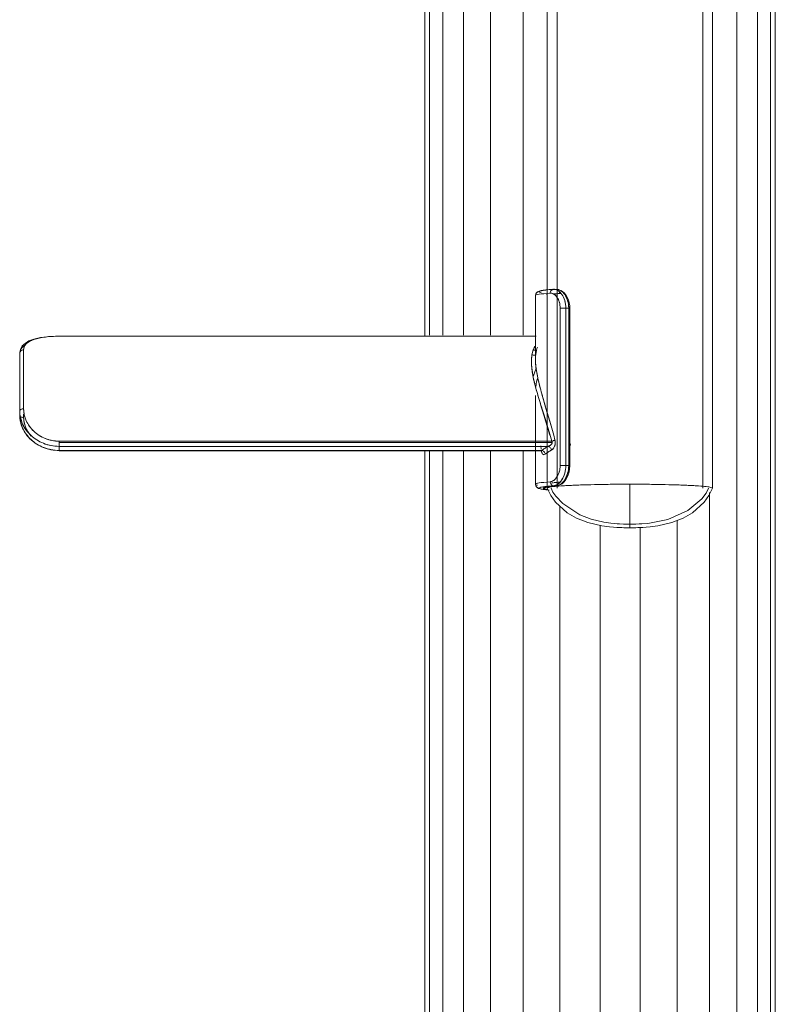
# Model space of a CAD drawing. Units: millimetres. Extents: x -1131 to 5589, y -2369 to 2383.
# Drawn here: x 4217 to 4409, y 197 to 447 of the extents above; entities that cross this region are included whole.
import ezdxf

# ---------------------------------------------------------------- set-up
doc = ezdxf.new("R2010")
doc.units = ezdxf.units.MM
doc.layers.add('A-GENM', color=13, linetype='Continuous', lineweight=9)
doc.layers.add('G-IMPT', color=8, linetype='Continuous', lineweight=9)

# ---------------------------------------------------------------- blocks, each defined once
blk = doc.blocks.new('d-Gym Body Trainer - NUT_dwg_3-337295-South')
at = {"layer": 'G-IMPT'}
for p, q in [((-319.87, 367.1), (-319.87, 367.09)), ((-329.87, 357.19), (-329.87, 359.74)), ((-329.87, 359.74), (-329.87, 357.19)), ((-329.87, 357.24), (-329.87, 359.48)), ((-329.87, 359.47), (-329.87, 357.24)), ((-319.87, 337.97), (-226.92, 337.97))]:
    blk.add_line(p, q, dxfattribs=at)
at = {"layer": 'G-IMPT', "flags": 128}
for points in [[(-329.87, 362.7), (-329.65, 363.81), (-329.2, 364.59), (-328.52, 365.25), (-327.52, 365.85), (-326.27, 366.33), (-324.58, 366.72), (-322.14, 367.02), (-320.22, 367.1), (-319.87, 367.1)], [(-329.87, 357.27), (-329.87, 358.38), (-329.87, 359.44), (-329.87, 359.46)], [(-329.19, 343.79), (-329.73, 345.55), (-329.87, 346.99)], [(-319.87, 337.98), (-321.94, 338.18), (-323.92, 338.77), (-325.72, 339.73), (-327.28, 341.01), (-328.51, 342.53), (-329.15, 343.73)]]:
    blk.add_lwpolyline(points, dxfattribs=at)
at = {"layer": 'G-IMPT'}
for centre, ratio, start_param, end_param in [((-328.87, 362.7), 0.883457, 2.748894, 3.141593), ((-328.87, 359.74), 0.875913, 3.141593, 3.47817), ((-328.87, 346.99), 0.564844, 3.141593, 3.534292)]:
    blk.add_ellipse(centre, major_axis=(1, 0), ratio=ratio, start_param=start_param, end_param=end_param, dxfattribs=at)
for points in [[(-329.8, 363.03), (-329.85, 362.92), (-329.87, 362.81), (-329.87, 362.7)], [(-329.87, 359.74), (-329.87, 359.65), (-329.85, 359.55), (-329.81, 359.46)], [(-329.15, 343.73), (-329.63, 344.78), (-329.87, 345.89), (-329.87, 346.99)], [(-329.8, 346.78), (-329.85, 346.85), (-329.87, 346.92), (-329.87, 346.99)], [(-329.87, 346.99), (-329.87, 345.9), (-329.63, 344.78), (-329.15, 343.73)], [(-329.72, 346.57), (-329.6, 345.95), (-329.4, 345.33), (-329.13, 344.74)], [(-329.13, 344.74), (-329.4, 345.33), (-329.53, 345.95), (-329.63, 346.57)]]:
    blk.add_open_spline(points, degree=3, dxfattribs=at)
blk = doc.blocks.new('d-Gym Body Trainer - d-Gym Body Trainer-300745-South')
blk.add_blockref('d-Gym Body Trainer - NUT_dwg_3-337295-South', (0, 0))
blk = doc.blocks.new('tru2 - tru2_DWG-365487-South')
at = {"layer": 'G-IMPT'}
for p, q in [((-226.92, 1231.38), (-226.92, 367.06)), ((-225.75, 1231.36), (-225.75, 367.32)), ((-222.4, 1231.29), (-222.4, 367.32)), ((-217.14, 1231.17), (-217.14, 367.32)), ((-210.25, 1231.02), (-210.25, 367.32)), ((-201.98, 1230.85), (-201.98, 367.32)), ((-139.1, 673.73), (-139.1, 110)), ((-137.92, 675.16), (-137.92, 110)), ((-142.45, 668.42), (-142.45, 110)), ((-147.71, 658.6), (-147.71, 110)), ((-226.92, 338.03), (-226.92, 110)), ((-225.75, 338.03), (-225.75, 110)), ((-222.4, 338.03), (-222.4, 110)), ((-217.14, 338.03), (-217.14, 110)), ((-210.25, 338.03), (-210.25, 110)), ((-201.98, 338.03), (-201.98, 110)), ((-154.6, 327.38), (-154.6, 110)), ((-192.62, 323.8), (-192.62, 110)), ((-182.42, 319), (-182.42, 110)), ((-172.23, 318.48), (-172.23, 110)), ((-162.86, 320.14), (-162.86, 110))]:
    blk.add_line(p, q, dxfattribs=at)
blk = doc.blocks.new('tru2 - tru2-365501-South')
blk.add_blockref('tru2 - tru2_DWG-365487-South', (0, 0))
blk = doc.blocks.new('d-Gym Body Trainer - NUT_dwg_3-V3-South')
at = {"layer": 'G-IMPT'}
for p, q in [((-195.87, 328.45), (-195.87, 628.11)), ((-193.37, 328.45), (-193.37, 628.11)), ((-156.37, 628.11), (-156.37, 328.45)), ((-153.87, 628.11), (-153.87, 328.45)), ((-195.87, 377.4), (-196.06, 377.92)), ((-194.09, 378.98), (-193.36, 378.95)), ((-198.87, 361.4), (-198.87, 377.4)), ((-195.87, 329.45), (-195.87, 377.4)), ((-190.12, 374.1), (-190.12, 334.15)), ((-319.87, 367.1), (-198.68, 367.1)), ((-319.87, 367.06), (-319.87, 367.09)), ((-328.87, 348.61), (-328.87, 363.59)), ((-328.87, 363.59), (-328.87, 348.61)), ((-198.62, 363.48), (-199.32, 363.48)), ((-198.62, 363.52), (-199.29, 363.52)), ((-329.87, 362.7), (-329.87, 352.47)), ((-329.87, 348.06), (-329.87, 362.7)), ((-199.5, 362.25), (-198.87, 362.25)), ((-199.5, 362.25), (-198.87, 362.25)), ((-329.87, 356.43), (-329.87, 359.74)), ((-329.87, 359.74), (-329.87, 356.44)), ((-329.87, 352.45), (-329.87, 348.06)), ((-198.87, 329.45), (-198.87, 352)), ((-329.87, 346.99), (-329.87, 349.7)), ((-329.87, 349.69), (-329.87, 346.99)), ((-329.87, 346.99), (-329.87, 348.06)), ((-328.87, 346.42), (-328.87, 347.28)), ((-328.87, 346.42), (-328.87, 347.28)), ((-195.87, 346.31), (-195.87, 347.64)), ((-195.87, 347.64), (-195.87, 346.31)), ((-195.87, 345.23), (-195.87, 345.67)), ((-195.87, 345.67), (-195.87, 345.23)), ((-319.87, 340.06), (-319.87, 340.38)), ((-319.87, 339.07), (-319.87, 340.06)), ((-319.87, 337.97), (-319.87, 338.03)), ((-197.61, 337.97), (-319.87, 337.97)), ((-197.36, 338.36), (-197.48, 339.24)), ((-195.87, 337.44), (-195.87, 338.93)), ((-195.87, 338.93), (-195.87, 337.44)), ((-195.87, 328.45), (-195.87, 328.9)), ((-195.87, 328.9), (-195.87, 328.45)), ((-194.1, 329.03), (-194.28, 329.04)), ((-194.1, 329.03), (-194.28, 329.04))]:
    blk.add_line(p, q, dxfattribs=at)
at = {"layer": 'G-IMPT', "flags": 128}
for points in [[(-195.87, 378.73), (-195.87, 403.37), (-195.87, 478.28), (-195.87, 553.2), (-195.87, 628.11)], [(-195.87, 628.11), (-195.87, 553.2), (-195.87, 478.28), (-195.87, 403.37), (-195.87, 378.73)], [(-153.87, 628.11), (-153.87, 553.2), (-153.87, 478.28), (-153.87, 403.37), (-153.87, 328.45)], [(-153.87, 328.45), (-153.87, 403.37), (-153.87, 478.28), (-153.87, 553.2), (-153.87, 628.11)], [(-198.87, 377.4), (-198.62, 378.09), (-198.31, 378.34), (-198.07, 378.46), (-197.86, 378.53), (-197.64, 378.59), (-197.4, 378.64), (-197.14, 378.68), (-196.85, 378.73), (-196.52, 378.77), (-196.17, 378.81), (-195.78, 378.86), (-195.36, 378.9), (-194.91, 378.93), (-194.43, 378.97), (-194.36, 378.98)], [(-193.56, 378.95), (-193.74, 378.95), (-193.92, 378.96), (-194.1, 378.97), (-194.28, 378.98)], [(-194.28, 378.98), (-194.1, 378.97), (-193.92, 378.96), (-193.74, 378.95), (-193.56, 378.95)], [(-193.36, 378.95), (-192.9, 378.87), (-192.43, 378.7), (-191.98, 378.43), (-191.54, 378.05), (-191.14, 377.57), (-190.79, 376.98), (-190.49, 376.3), (-190.28, 375.55), (-190.15, 374.75), (-190.12, 374.1)], [(-192.56, 374.17), (-192.56, 364.18), (-192.56, 354.19), (-192.56, 344.2), (-192.56, 334.21)], [(-192.56, 334.21), (-192.56, 344.2), (-192.56, 354.19), (-192.56, 364.18), (-192.56, 374.17)], [(-191.12, 374.17), (-191.12, 364.18), (-191.12, 354.19), (-191.12, 344.2), (-191.12, 334.22)], [(-190.41, 374.14), (-190.59, 374.15), (-190.77, 374.15), (-190.94, 374.16), (-191.12, 374.17)], [(-190.41, 374.14), (-190.59, 374.15), (-190.77, 374.15), (-190.94, 374.16), (-191.12, 374.17)], [(-191.12, 374.17), (-191.12, 364.18), (-191.12, 354.19), (-191.12, 344.2), (-191.12, 334.22)], [(-190.41, 334.18), (-190.41, 344.17), (-190.41, 354.16), (-190.41, 364.15), (-190.41, 374.14)], [(-190.41, 334.18), (-190.41, 344.17), (-190.41, 354.16), (-190.41, 364.15), (-190.41, 374.14)], [(-329.87, 362.7), (-329.65, 363.81), (-329.2, 364.59), (-328.52, 365.25), (-327.52, 365.85), (-326.27, 366.33), (-324.58, 366.72), (-322.14, 367.02), (-320.22, 367.1), (-319.87, 367.1)], [(-319.87, 367.06), (-288.89, 367.06), (-257.92, 367.06), (-226.94, 367.06), (-198.68, 367.06)], [(-198.68, 367.06), (-226.94, 367.06), (-257.92, 367.06), (-288.89, 367.06), (-319.87, 367.06)], [(-198.32, 364.25), (-198.52, 363.96), (-198.86, 361.88), (-198.87, 361.41)], [(-329.87, 348.06), (-329.87, 349.51), (-329.87, 350.92), (-329.87, 352.28), (-329.87, 353.6), (-329.87, 354.87), (-329.87, 356.1), (-329.87, 357.27), (-329.87, 358.38), (-329.87, 359.44), (-329.87, 360.45), (-329.87, 361.4), (-329.87, 362.28), (-329.87, 362.7)], [(-329.87, 359.74), (-329.87, 360.48), (-329.87, 361.22), (-329.87, 361.96), (-329.87, 362.7)], [(-329.87, 362.7), (-329.87, 361.96), (-329.87, 361.22), (-329.87, 360.48), (-329.87, 359.74)], [(-190.12, 359.46), (-190.12, 354.13), (-190.12, 347.66)], [(-190.12, 347.66), (-190.12, 354.13), (-190.12, 359.46)], [(-329.87, 348.06), (-329.87, 347.79), (-329.87, 347.52), (-329.87, 347.26), (-329.87, 346.99)], [(-329.87, 346.99), (-329.87, 347.26), (-329.87, 347.52), (-329.87, 347.79), (-329.87, 348.06)], [(-319.87, 337.98), (-321.94, 338.18), (-323.92, 338.77), (-325.72, 339.73), (-327.28, 341.01), (-328.51, 342.53), (-329.19, 343.79), (-329.73, 345.55), (-329.87, 346.99)], [(-194.68, 340.38), (-225.98, 340.38), (-257.28, 340.38), (-288.57, 340.38), (-319.87, 340.38)], [(-319.87, 340.38), (-288.57, 340.38), (-257.28, 340.38), (-225.98, 340.38), (-194.68, 340.38)], [(-319.87, 340.06), (-288.55, 340.06), (-257.24, 340.06), (-225.92, 340.06), (-194.6, 340.06)], [(-194.6, 340.06), (-225.92, 340.06), (-257.24, 340.06), (-288.55, 340.06), (-319.87, 340.06)], [(-195.61, 339.07), (-226.68, 339.07), (-257.74, 339.07), (-288.81, 339.07), (-319.87, 339.07)], [(-319.87, 339.07), (-319.87, 338.81), (-319.87, 338.55), (-319.87, 338.29), (-319.87, 338.03)], [(-195.61, 339.07), (-226.68, 339.07), (-257.74, 339.07), (-288.81, 339.07), (-319.87, 339.07)], [(-319.87, 339.07), (-319.87, 338.81), (-319.87, 338.55), (-319.87, 338.29), (-319.87, 338.03)], [(-319.87, 338.03), (-289.22, 338.03), (-258.57, 338.03), (-227.92, 338.03), (-197.27, 338.03)], [(-319.87, 338.03), (-289.22, 338.03), (-258.57, 338.03), (-227.92, 338.03), (-197.27, 338.03)], [(-189.95, 339.42), (-190, 339.42), (-190.04, 339.42), (-190.09, 339.42), (-190.14, 339.42)], [(-189.95, 339.42), (-190, 339.42), (-190.04, 339.42), (-190.09, 339.42), (-190.14, 339.42)], [(-193.49, 329), (-193.02, 329.09), (-192.55, 329.28), (-192.09, 329.56), (-191.65, 329.96), (-191.23, 330.47), (-190.85, 331.08), (-190.54, 331.79), (-190.3, 332.56), (-190.16, 333.38), (-190.12, 334.15)], [(-191.12, 334.22), (-190.94, 334.21), (-190.77, 334.2), (-190.59, 334.19), (-190.41, 334.18)], [(-191.12, 334.22), (-190.94, 334.21), (-190.77, 334.2), (-190.59, 334.19), (-190.41, 334.18)], [(-198.87, 329.45), (-198.62, 328.76), (-198.31, 328.5), (-198.07, 328.39), (-197.86, 328.32), (-197.64, 328.26), (-197.4, 328.21), (-197.14, 328.16), (-196.85, 328.12), (-196.52, 328.07), (-196.17, 328.03), (-195.78, 327.99), (-195.36, 327.95)], [(-174.87, 318.38), (-175.58, 318.39), (-176.39, 318.4), (-176.89, 318.42), (-177.47, 318.44), (-178.16, 318.48), (-179.05, 318.54), (-180.06, 318.64), (-181.99, 318.9), (-185.52, 319.71), (-188.43, 320.82), (-190.8, 322.17), (-193.78, 324.91), (-194.95, 326.58), (-195.87, 328.43)], [(-174.87, 319.29), (-175.64, 319.3), (-176.5, 319.31), (-177.48, 319.35), (-178.08, 319.38), (-178.82, 319.44), (-179.71, 319.53), (-181.44, 319.78), (-184.67, 320.57), (-187.55, 321.69), (-191.91, 324.54), (-193.69, 326.37), (-194.42, 327.43), (-194.87, 328.44)], [(-193.56, 329), (-193.74, 329.01), (-193.92, 329.02)], [(-193.56, 329), (-193.74, 329.01), (-193.92, 329.02)], [(-154.87, 328.44), (-155.51, 327.13), (-156.57, 325.76), (-160.17, 322.8), (-165.24, 320.51), (-170.29, 319.5), (-171.84, 319.37), (-172.5, 319.34), (-173.39, 319.31), (-174.35, 319.29), (-174.87, 319.29)], [(-174.87, 318.38), (-174.17, 318.39), (-173.36, 318.4), (-172.86, 318.42), (-172.28, 318.44), (-171.58, 318.48), (-170.69, 318.54), (-169.68, 318.64), (-167.75, 318.9), (-164.22, 319.71), (-161.31, 320.82), (-158.94, 322.17), (-155.96, 324.91), (-154.79, 326.58), (-153.88, 328.43)]]:
    blk.add_lwpolyline(points, dxfattribs=at)
at = {"layer": 'G-IMPT'}
for centre, major_axis, ratio, start_param, end_param in [((-197.87, 377.4), (1, 0), 0.998877, 1.570796, 3.141593), ((-197.87, 377.4), (-1, 0), 0.998877, 4.712389, 6.283185), ((-174.87, 377.4), (24, 0), 0.047374, 2.575336, 3.141593), ((-174.87, 378.4), (23, 0), 0.047374, 2.575336, 3.31723), ((-174.87, 378.4), (-23, 0), 0.047374, 5.716928, 6.283185), ((-174.87, 378.4), (23, 0), 0.047374, 3.141593, 3.35294), ((-194.28, 377.98), (-0.074, 0.997), 0.842967, 6.195009, 7.765806), ((-174.87, 378.4), (22, 0), 0.047374, 2.585471, 2.717258), ((-174.87, 378.4), (22, 0), 0.047374, 2.585471, 2.696414), ((-174.87, 377.4), (21, 0), 0.047374, 2.585471, 2.724501), ((-193.56, 377.95), (-0.076, 0.997), 0.848355, 5.408186, 6.193584), ((-193.56, 377.95), (-0.076, 0.997), 0.848355, 4.622787, 5.015486), ((-174.87, 377.4), (-24, 0), 0.047374, 6.000057, 6.283185), ((-191.83, 374.14), (1, 0), 0.047374, 0.785398, 2.399686), ((-191.12, 374.1), (1, 0), 0.047374, 0, 0.785398), ((-191.12, 374.1), (1, 0), 0.047374, 6.098203, 6.283185), ((-328.87, 362.7), (1, 0), 0.883457, 1.570796, 3.141593), ((-328.87, 359.74), (1, 0), 0.875913, 3.141593, 3.534292), ((-328.87, 348.06), (1, 0), 0.550642, 1.570796, 3.141593), ((-328.87, 346.99), (-1, 0), 0.564844, 0, 0.392699), ((-328.87, 346.99), (1, 0), 0.564844, 3.926991, 4.712389), ((-174.06, 334.33), (21.64, 0), 0.346518, 2.395411, 2.410393), ((-191.83, 334.18), (1, 0), 0.047374, 0.785398, 2.399686), ((-191.12, 334.15), (1, 0), 0.047374, 0, 0.785398), ((-191.12, 334.15), (1, 0), 0.047374, 5.543257, 5.728239), ((-191.12, 334.15), (1, 0), 0.047374, 6.098203, 6.283185), ((-174.87, 329.45), (24, 0), 0.047374, 2.858464, 3.33106), ((-174.87, 329.45), (24, 0), 0.047374, 2.575336, 3.141593), ((-197.87, 329.45), (1, 0), 0.998877, 3.141593, 4.712389), ((-197.87, 329.45), (1, 0), 0.998877, 3.141593, 4.712389), ((-174.87, 329.45), (24, 0), 0.047374, 3.283157, 3.362175), ((-174.87, 328.45), (23, 0), 0.047374, 2.858464, 3.570634), ((-174.87, 328.45), (23, 0), 0.047374, 2.575336, 3.141593), ((-174.87, 328.45), (-23, 0), 0.047374, 0, 0.426067), ((-174.87, 328.45), (22, 0), 0.047374, 2.585471, 3.461091), ((-174.87, 328.45), (-22, 0), 0.047374, 5.727063, 6.283185), ((-196.87, 329.45), (1, 0), 0.998877, 4.712389, 5.497787), ((-196.87, 329.45), (1, 0), 0.998877, 4.712389, 5.497787), ((-174.87, 328.45), (22, 0), 0.047374, 3.141593, 3.469656), ((-174.87, 328.45), (23, 0), 0.047374, 2.575336, 2.739095), ((-174.87, 328.45), (-21, 0), 0.047374, 3.141593, 6.283185), ((-174.87, 328.45), (-21, 0), 0.047374, 3.141593, 6.283185), ((-174.87, 328.45), (-21, 0), 0.047374, 4.712389, 6.283185), ((-194.28, 330.04), (-0.074, 0.997), 0.842967, 1.48262, 3.053417), ((-174.87, 329.45), (21, 0), 0.047374, 2.752733, 2.831344), ((-174.87, 329.45), (21, 0), 0.047374, 2.585471, 2.724501), ((-193.56, 330), (-0.076, 0.997), 0.848355, 3.051991, 3.837389), ((-174.87, 328.45), (-21, 0), 0.047374, 3.141593, 4.712389)]:
    blk.add_ellipse(centre, major_axis=major_axis, ratio=ratio, start_param=start_param, end_param=end_param, dxfattribs=at)
for points in [[(-195.13, 378.01), (-195.13, 378.12), (-195.1, 378.25), (-195.06, 378.37)], [(-192.56, 374.17), (-192.56, 374.7), (-192.71, 375.74), (-193.33, 377.04), (-194.2, 377.87), (-194.83, 378.03), (-195.13, 378.01)], [(-191.12, 374.17), (-191.12, 374.87), (-191.32, 376.22), (-192.08, 377.79), (-193.12, 378.8), (-193.9, 379.01), (-194.28, 378.98)], [(-194.28, 378.98), (-193.91, 379.01), (-193.52, 378.9), (-193.14, 378.68)], [(-193.56, 378.95), (-193.18, 378.97), (-192.41, 378.76), (-191.37, 377.76), (-190.61, 376.18), (-190.41, 374.83), (-190.41, 374.14)], [(-190.41, 374.14), (-190.41, 374.8), (-190.59, 376.1), (-191.34, 377.73), (-192.41, 378.77), (-193.18, 378.97), (-193.56, 378.95)], [(-193.56, 378.95), (-193.46, 378.94), (-193.24, 378.89), (-193.04, 378.73), (-192.96, 378.64)], [(-193.14, 378.68), (-192.78, 378.46), (-192.44, 378.11), (-192.13, 377.69)], [(-192.77, 378.29), (-192.73, 378.17), (-192.71, 378.04), (-192.71, 377.92)], [(-192.71, 377.92), (-192.55, 377.93), (-192.38, 377.91), (-192.22, 377.85)], [(-192.11, 377.66), (-191.81, 377.24), (-191.53, 376.73), (-191.4, 376.15)], [(-191.38, 376.08), (-191.21, 375.48), (-191.12, 374.83), (-191.12, 374.17)], [(-191.12, 374.17), (-191.2, 374.17), (-191.32, 374.18), (-191.44, 374.18)], [(-190.21, 374.12), (-190.26, 374.13), (-190.33, 374.13), (-190.41, 374.14)], [(-190.12, 374.1), (-190.12, 374.1), (-190.12, 374.1), (-190.12, 374.1)], [(-328.87, 363.59), (-328.87, 363.88), (-328.75, 364.43), (-328.27, 365.13), (-327.44, 365.74), (-326.34, 366.24), (-324.96, 366.61), (-323.38, 366.88), (-321.71, 367.02), (-320.5, 367.06), (-319.87, 367.06)], [(-319.87, 367.06), (-321.07, 367.06), (-323.42, 366.93), (-326.43, 366.31), (-328.41, 365.2), (-328.87, 364.16), (-328.87, 363.59)], [(-319.87, 367.09), (-319.87, 367.1), (-319.87, 367.09), (-319.87, 367.06)], [(-328.87, 363.59), (-328.99, 363.59), (-329.25, 363.54), (-329.6, 363.35), (-329.82, 363.04), (-329.87, 362.81), (-329.87, 362.7)], [(-199, 364.44), (-199.2, 364.09), (-199.37, 363.71), (-199.5, 363.31)], [(-329.87, 359.74), (-329.87, 359.86), (-329.86, 359.98), (-329.84, 360.09)], [(-329.84, 360.09), (-329.86, 359.98), (-329.87, 359.86), (-329.87, 359.74)], [(-329.87, 359.74), (-329.87, 359.64), (-329.85, 359.53), (-329.8, 359.42)], [(-199.37, 357), (-199.18, 357.68), (-198.9, 358.3), (-198.58, 358.89)], [(-199.51, 357.14), (-199.08, 354.8), (-198.31, 352.29), (-197.44, 349.42)], [(-329.87, 348.06), (-329.87, 348.12), (-329.82, 348.27), (-329.67, 348.4), (-329.58, 348.45)], [(-329.13, 344.74), (-329.62, 345.81), (-329.87, 346.94), (-329.87, 348.06)], [(-329.58, 348.45), (-329.49, 348.5), (-329.37, 348.55), (-329.26, 348.57)], [(-329.24, 348.57), (-329.12, 348.6), (-328.99, 348.61), (-328.87, 348.61)], [(-326.3, 342.92), (-326.71, 343.31), (-327.44, 344.17), (-328.27, 345.6), (-328.75, 347.06), (-328.87, 348.09), (-328.87, 348.61)], [(-328.87, 348.61), (-328.87, 347.59), (-328.42, 345.52), (-326.43, 342.74), (-323.43, 340.84), (-321.07, 340.38), (-319.87, 340.38)], [(-197.42, 349.35), (-196.54, 346.55), (-195.56, 343.58), (-194.68, 340.38)], [(-329.15, 343.73), (-329.63, 344.78), (-329.87, 345.89), (-329.87, 346.99)], [(-329.8, 346.78), (-329.85, 346.85), (-329.87, 346.92), (-329.87, 346.99)], [(-329.87, 346.99), (-329.87, 345.9), (-329.63, 344.78), (-329.15, 343.73)], [(-328.87, 346.42), (-328.99, 346.42), (-329.25, 346.45), (-329.48, 346.54), (-329.58, 346.59)], [(-326.99, 341.82), (-327.91, 342.67), (-328.76, 343.66), (-329.13, 344.74)], [(-319.87, 338.03), (-320.57, 338.04), (-321.94, 338.17), (-323.87, 338.74), (-325.56, 339.61), (-327.03, 340.73), (-328.27, 342.11), (-328.88, 343.15), (-329.13, 343.68)], [(-329.13, 343.68), (-328.63, 342.61), (-327.87, 341.66), (-326.97, 340.76)], [(-193.89, 340.72), (-193.94, 340.69), (-194.04, 340.62), (-194.23, 340.52), (-194.46, 340.44), (-194.61, 340.4), (-194.68, 340.38)], [(-194.68, 340.38), (-194.61, 340.4), (-194.46, 340.44), (-194.23, 340.52), (-194.04, 340.62), (-193.94, 340.69), (-193.89, 340.72)], [(-194.68, 340.38), (-194.66, 340.33), (-194.62, 340.22), (-194.6, 340.11), (-194.6, 340.06)], [(-194.68, 340.38), (-194.66, 340.33), (-194.62, 340.23), (-194.6, 340.11), (-194.6, 340.06)], [(-319.87, 339.07), (-321.2, 339.07), (-322.51, 339.32), (-323.73, 339.79)], [(-323.72, 338.75), (-322.51, 338.28), (-321.2, 338.03), (-319.87, 338.03)], [(-319.87, 339.28), (-319.87, 339.19), (-319.87, 339.12), (-319.87, 339.07)], [(-319.87, 338.03), (-319.87, 338), (-319.87, 337.98), (-319.87, 337.98)], [(-197.27, 338.03), (-197.39, 337.99), (-197.51, 337.97), (-197.62, 337.97)], [(-197.27, 338.03), (-197.03, 338.21), (-196.51, 338.57), (-195.92, 338.91), (-195.61, 339.07)], [(-195.61, 339.07), (-195.92, 338.91), (-196.51, 338.57), (-197.03, 338.21), (-197.27, 338.03)], [(-196.38, 337.08), (-196.39, 337.18), (-196.46, 337.4), (-196.66, 337.72), (-196.96, 337.94), (-197.18, 338.02), (-197.27, 338.03)], [(-197.27, 338.03), (-197.18, 338.02), (-196.96, 337.94), (-196.66, 337.72), (-196.46, 337.4), (-196.39, 337.18), (-196.38, 337.08)], [(-196.38, 337.08), (-196.14, 337.25), (-195.64, 337.61), (-195.08, 337.94), (-194.78, 338.11)], [(-195.63, 337.6), (-195.36, 337.77), (-195.08, 337.94), (-194.78, 338.11)], [(-194.6, 340.06), (-194.61, 339.99), (-194.64, 339.85), (-194.71, 339.67), (-194.83, 339.52), (-194.97, 339.39), (-195.11, 339.29), (-195.27, 339.2), (-195.43, 339.13), (-195.55, 339.09), (-195.61, 339.07)], [(-194.78, 338.11), (-194.8, 338.21), (-194.86, 338.43), (-195.06, 338.75), (-195.33, 338.97), (-195.52, 339.05), (-195.61, 339.07)], [(-195.61, 339.07), (-195.52, 339.05), (-195.33, 338.97), (-195.06, 338.75), (-194.86, 338.43), (-194.8, 338.21), (-194.78, 338.11)], [(-189.95, 339.42), (-190.02, 339.4), (-190.09, 339.37), (-190.17, 339.34)], [(-190.16, 340.08), (-190.08, 339.86), (-190.01, 339.64), (-189.95, 339.42)], [(-190.06, 339.8), (-190.03, 339.67), (-189.99, 339.55), (-189.95, 339.42)], [(-197.02, 337.11), (-196.93, 337.01), (-196.82, 337), (-196.71, 337.02)], [(-196.71, 336.95), (-196.61, 336.95), (-196.49, 336.99), (-196.38, 337.08)], [(-196.38, 337.08), (-196.26, 337.16), (-196.14, 337.25), (-196.01, 337.34)], [(-196.01, 337.34), (-195.89, 337.43), (-195.76, 337.52), (-195.63, 337.6)], [(-195.13, 330.06), (-194.83, 330.08), (-194.21, 330.33), (-193.33, 331.26), (-192.72, 332.63), (-192.56, 333.68), (-192.56, 334.21)], [(-194.28, 329.04), (-193.9, 329.06), (-193.12, 329.37), (-192.08, 330.5), (-191.32, 332.15), (-191.12, 333.52), (-191.12, 334.22)], [(-190.41, 334.18), (-190.41, 333.48), (-190.62, 332.11), (-191.37, 330.46), (-192.41, 329.33), (-193.18, 329.03), (-193.56, 329)], [(-193.56, 329), (-193.18, 329.03), (-192.41, 329.33), (-191.35, 330.49), (-190.59, 332.2), (-190.41, 333.52), (-190.41, 334.18)], [(-191.44, 334.23), (-191.32, 334.22), (-191.2, 334.22), (-191.12, 334.22)], [(-191.12, 334.22), (-191.12, 333.55), (-191.21, 332.89), (-191.38, 332.28)], [(-190.41, 334.18), (-190.33, 334.18), (-190.26, 334.17), (-190.21, 334.17)], [(-190.12, 334.15), (-190.12, 334.15), (-190.12, 334.15), (-190.12, 334.15)], [(-192.22, 330.44), (-192.5, 330.04), (-192.82, 329.67), (-193.14, 329.48)], [(-191.5, 331.9), (-191.66, 331.43), (-191.87, 331.02), (-192.11, 330.62)], [(-195.06, 329.69), (-195.1, 329.81), (-195.13, 329.94), (-195.13, 330.06)], [(-193.15, 329.48), (-193.52, 329.21), (-193.91, 329.06), (-194.28, 329.04)], [(-192.96, 329.28), (-193.04, 329.18), (-193.24, 329.04), (-193.46, 329), (-193.56, 329)], [(-174.87, 329.45), (-174.87, 327.29), (-174.87, 323.8), (-174.87, 320.58), (-174.87, 318.91), (-174.87, 318.54), (-174.87, 318.46)], [(-174.87, 318.46), (-174.87, 318.54), (-174.87, 318.91), (-174.87, 320.58), (-174.87, 323.8), (-174.87, 327.29), (-174.87, 329.45)], [(-174.87, 318.52), (-174.87, 318.6), (-174.87, 318.76), (-174.87, 318.97)], [(-174.87, 318.93), (-174.87, 318.74), (-174.87, 318.58), (-174.87, 318.52)], [(-174.87, 318.46), (-174.87, 318.41), (-174.87, 318.38), (-174.87, 318.38)], [(-174.87, 318.38), (-174.87, 318.38), (-174.87, 318.41), (-174.87, 318.46)]]:
    blk.add_open_spline(points, degree=3, dxfattribs=at)
for points, knots in [([(-195.13, 378.01), (-194.82, 378.03), (-194.38, 377.92), (-193.79, 377.47), (-193.45, 377.09), (-193.22, 376.72), (-192.99, 376.3), (-192.81, 375.84), (-192.69, 375.36), (-192.6, 374.86), (-192.57, 374.45), (-192.56, 374.17)], [0, 0, 0, 0, 0.25, 0.375, 0.5, 0.5625, 0.625, 0.75, 0.8125, 0.875, 1, 1, 1, 1]), ([(-195.06, 378.39), (-195.02, 378.51), (-194.89, 378.73), (-194.6, 378.94), (-194.38, 378.98), (-194.28, 378.98)], [0.2593284, 0.2593284, 0.2593284, 0.2593284, 0.5, 0.75, 1, 1, 1, 1]), ([(-192.71, 377.92), (-192.56, 377.93), (-192.39, 377.91), (-192.23, 377.85), (-192.2, 377.84)], [0, 0, 0, 0, 0.125, 0.1485061, 0.1485061, 0.1485061, 0.1485061]), ([(-190.57, 375.57), (-190.51, 375.34), (-190.42, 374.88), (-190.39, 374.38), (-190.38, 374.14)], [0.75, 0.75, 0.75, 0.75, 0.875, 0.9890814, 0.9890814, 0.9890814, 0.9890814]), ([(-191.45, 374.18), (-191.58, 374.18), (-191.85, 374.19), (-192.26, 374.18), (-192.48, 374.17), (-192.56, 374.17)], [0.2564298, 0.2564298, 0.2564298, 0.2564298, 0.5, 0.75, 1, 1, 1, 1]), ([(-329.76, 363.37), (-329.64, 363.71), (-329.31, 364.21), (-328.75, 364.62), (-328.52, 364.75)], [0.0971814, 0.0971814, 0.0971814, 0.0971814, 0.25, 0.3354623, 0.3354623, 0.3354623, 0.3354623]), ([(-328.53, 364.76), (-328.75, 364.62), (-329.33, 364.21), (-329.55, 363.69), (-329.66, 363.35)], [0.6635778, 0.6635778, 0.6635778, 0.6635778, 0.75, 0.9027851, 0.9027851, 0.9027851, 0.9027851]), ([(-199.51, 363.26), (-199.77, 362.42), (-199.99, 360.55), (-199.72, 358.31), (-199.52, 357.16)], [0.25, 0.25, 0.25, 0.25, 0.375, 0.4992053, 0.4992053, 0.4992053, 0.4992053]), ([(-198.96, 364.44), (-199.06, 364.26), (-199.26, 363.89), (-199.51, 363.3), (-199.7, 362.67), (-199.85, 361.76), (-199.89, 360.52), (-199.78, 359.17), (-199.64, 358.03), (-199.52, 357.16), (-199.37, 356.27), (-199.1, 355.06), (-198.67, 353.48), (-198.06, 351.5), (-197.44, 349.43), (-196.82, 347.27), (-195.93, 344.3), (-195.2, 341.97), (-194.68, 340.38)], [0.1885166, 0.1885166, 0.1885166, 0.1885166, 0.21875, 0.25, 0.28125, 0.3125, 0.375, 0.4375, 0.46875, 0.5, 0.53125, 0.5625, 0.625, 0.6875, 0.75, 0.8125, 0.875, 1, 1, 1, 1]), ([(-193.89, 340.72), (-194.73, 343.93), (-196.11, 348.44), (-197.71, 354.02), (-198.44, 357.22), (-198.79, 359.54), (-198.92, 361.53), (-198.82, 362.82), (-198.68, 363.53)], [0, 0, 0, 0, 0.25, 0.375, 0.5, 0.5625, 0.625, 0.7237097, 0.7237097, 0.7237097, 0.7237097]), ([(-193.89, 340.72), (-194.73, 343.99), (-196.61, 350.07), (-198.48, 356.81), (-198.95, 361.07), (-198.82, 362.8), (-198.68, 363.49)], [0, 0, 0, 0, 0.25, 0.5, 0.625, 0.7193262, 0.7193262, 0.7193262, 0.7193262]), ([(-198.59, 358.89), (-198.76, 358.6), (-199.06, 358.01), (-199.27, 357.34), (-199.36, 357)], [0.26246964, 0.26246964, 0.26246964, 0.26246964, 0.3125, 0.36147803, 0.36147803, 0.36147803, 0.36147803]), ([(-198.35, 356.29), (-198.4, 356.13), (-198.58, 355.48), (-198.69, 354.79), (-198.75, 354.25)], [0.35088455, 0.35088455, 0.35088455, 0.35088455, 0.375, 0.44514982, 0.44514982, 0.44514982, 0.44514982]), ([(-329.87, 348.06), (-329.87, 346.94), (-329.49, 345.24), (-328.27, 343.16), (-327.03, 341.78), (-325.57, 340.66), (-323.88, 339.79), (-321.95, 339.21), (-320.57, 339.08), (-319.87, 339.07)], [0, 0, 0, 0, 0.25, 0.375, 0.5, 0.625, 0.75, 0.875, 1, 1, 1, 1]), ([(-326.9, 341.63), (-327.06, 341.8), (-327.55, 342.4), (-328.25, 343.51), (-328.74, 344.91), (-328.86, 345.92), (-328.87, 346.42)], [0.5720071, 0.5720071, 0.5720071, 0.5720071, 0.625, 0.75, 0.875, 1, 1, 1, 1]), ([(-326.92, 341.64), (-327.45, 342.23), (-328.48, 343.77), (-328.87, 345.46), (-328.87, 346.42)], [0.5694612, 0.5694612, 0.5694612, 0.5694612, 0.75, 1, 1, 1, 1]), ([(-319.87, 340.38), (-320.5, 340.39), (-321.41, 340.48), (-322.56, 340.76), (-323.65, 341.13), (-324.96, 341.82), (-325.87, 342.51), (-326.27, 342.89)], [0, 0, 0, 0, 0.125, 0.1875, 0.25, 0.375, 0.4969649, 0.4969649, 0.4969649, 0.4969649]), ([(-194.78, 338.11), (-194.63, 338.2), (-194.45, 338.35), (-194.25, 338.62), (-194.12, 338.82), (-194.01, 339.04), (-193.93, 339.29), (-193.88, 339.49), (-193.84, 339.69), (-193.82, 339.9), (-193.81, 340.1), (-193.82, 340.37), (-193.86, 340.58), (-193.89, 340.72)], [0, 0, 0, 0, 0.25, 0.3125, 0.375, 0.5, 0.5625, 0.625, 0.6875, 0.75, 0.8125, 0.875, 1, 1, 1, 1]), ([(-194.78, 338.11), (-194.63, 338.19), (-194.35, 338.44), (-194.04, 338.95), (-193.87, 339.46), (-193.81, 339.88), (-193.81, 340.31), (-193.86, 340.59), (-193.89, 340.72)], [0, 0, 0, 0, 0.25, 0.5, 0.625, 0.75, 0.875, 1, 1, 1, 1]), ([(-197.27, 338.03), (-197.33, 338.01), (-197.44, 337.98), (-197.55, 337.97), (-197.61, 337.97), (-197.61, 337.97)], [0, 0, 0, 0, 0.125, 0.25, 0.2508125, 0.2508125, 0.2508125, 0.2508125]), ([(-197.38, 338.02), (-197.37, 337.96), (-197.35, 337.85), (-197.31, 337.7), (-197.25, 337.51), (-197.16, 337.29), (-196.98, 337.04), (-196.72, 336.91), (-196.5, 336.99), (-196.38, 337.08)], [0.0680224, 0.0680224, 0.0680224, 0.0680224, 0.125, 0.1875, 0.25, 0.375, 0.5, 0.75, 1, 1, 1, 1]), ([(-197.38, 338.02), (-197.35, 337.84), (-197.25, 337.48), (-197.12, 337.18), (-197.02, 337.11)], [0.0669773, 0.0669773, 0.0669773, 0.0669773, 0.25, 0.4964138, 0.4964138, 0.4964138, 0.4964138]), ([(-194.6, 340.06), (-194.6, 340), (-194.62, 339.89), (-194.71, 339.66), (-194.91, 339.42), (-195.25, 339.2), (-195.49, 339.11), (-195.61, 339.07)], [0, 0, 0, 0, 0.125, 0.25, 0.5, 0.75, 1, 1, 1, 1]), ([(-192.56, 334.21), (-192.57, 333.93), (-192.6, 333.52), (-192.69, 333), (-192.81, 332.51), (-193, 332.03), (-193.22, 331.59), (-193.57, 331), (-194.23, 330.31), (-194.82, 330.09), (-195.13, 330.06)], [0, 0, 0, 0, 0.125, 0.1875, 0.25, 0.375, 0.4375, 0.5, 0.75, 1, 1, 1, 1]), ([(-192.56, 334.21), (-192.48, 334.22), (-192.26, 334.23), (-191.85, 334.23), (-191.58, 334.23), (-191.45, 334.23)], [0, 0, 0, 0, 0.25, 0.5, 0.7435702, 0.7435702, 0.7435702, 0.7435702]), ([(-190.38, 334.12), (-190.38, 333.85), (-190.42, 333.32), (-190.54, 332.68), (-190.65, 332.3), (-190.7, 332.15)], [0, 0, 0, 0, 0.125, 0.25, 0.3282153, 0.3282153, 0.3282153, 0.3282153]), ([(-190.38, 334.12), (-190.38, 333.59), (-190.47, 332.9), (-190.66, 332.28), (-190.7, 332.15)], [0, 0, 0, 0, 0.25, 0.322442, 0.322442, 0.322442, 0.322442]), ([(-195.87, 328.45), (-195.87, 328.52), (-195.59, 328.65), (-194.8, 328.77), (-194.28, 328.83)], [0.5, 0.5, 0.5, 0.5, 0.5625, 0.6244581, 0.6244581, 0.6244581, 0.6244581]), ([(-194.28, 329.04), (-194.38, 329.04), (-194.6, 329.1), (-194.89, 329.32), (-195.02, 329.56), (-195.06, 329.68)], [0, 0, 0, 0, 0.25, 0.5, 0.7409247, 0.7409247, 0.7409247, 0.7409247]), ([(-194.27, 328.83), (-193.74, 328.89), (-192.77, 328.98), (-191.15, 329.08), (-189.75, 329.16), (-188.2, 329.22), (-186.04, 329.3), (-184.21, 329.34), (-182.91, 329.37)], [0.625, 0.625, 0.625, 0.625, 0.6875, 0.71875, 0.75, 0.78125, 0.8125, 0.875, 0.875, 0.875, 0.875]), ([(-182.91, 329.37), (-181.61, 329.4), (-178.86, 329.44), (-176.17, 329.45), (-174.87, 329.45)], [0.8750686, 0.8750686, 0.8750686, 0.8750686, 0.9375, 1, 1, 1, 1]), ([(-174.87, 329.45), (-173.57, 329.45), (-170.88, 329.44), (-168.13, 329.4), (-166.83, 329.37)], [0, 0, 0, 0, 0.0625, 0.1249314, 0.1249314, 0.1249314, 0.1249314]), ([(-166.83, 329.37), (-165.53, 329.35), (-163.71, 329.3), (-161.54, 329.22), (-160.51, 329.18), (-160.02, 329.15)], [0.125, 0.125, 0.125, 0.125, 0.1875, 0.21875, 0.2499396, 0.2499396, 0.2499396, 0.2499396]), ([(-160.02, 329.15), (-159.53, 329.13), (-158.59, 329.08), (-156.97, 328.98), (-156, 328.89), (-155.48, 328.83)], [0.25, 0.25, 0.25, 0.25, 0.28125, 0.3125, 0.375, 0.375, 0.375, 0.375]), ([(-155.46, 328.83), (-154.95, 328.77), (-154.16, 328.65), (-153.87, 328.52), (-153.87, 328.45)], [0.3755419, 0.3755419, 0.3755419, 0.3755419, 0.4375, 0.5, 0.5, 0.5, 0.5])]:
    blk.add_open_spline(points, degree=3, knots=knots, dxfattribs=at)
blk = doc.blocks.new('d-Gym Body Trainer - d-Gym Body Trainer-368281-South')
blk.add_blockref('d-Gym Body Trainer - NUT_dwg_3-V3-South', (0, 0))

msp = doc.modelspace()

# ---------------------------------------------------------------- block references
at = {"layer": 'A-GENM'}
for name in ['tru2 - tru2-365501-South', 'd-Gym Body Trainer - d-Gym Body Trainer-368281-South', 'd-Gym Body Trainer - d-Gym Body Trainer-300745-South']:
    msp.add_blockref(name, (4546.9, 0), dxfattribs=at)

doc.saveas('drawing.dxf')
